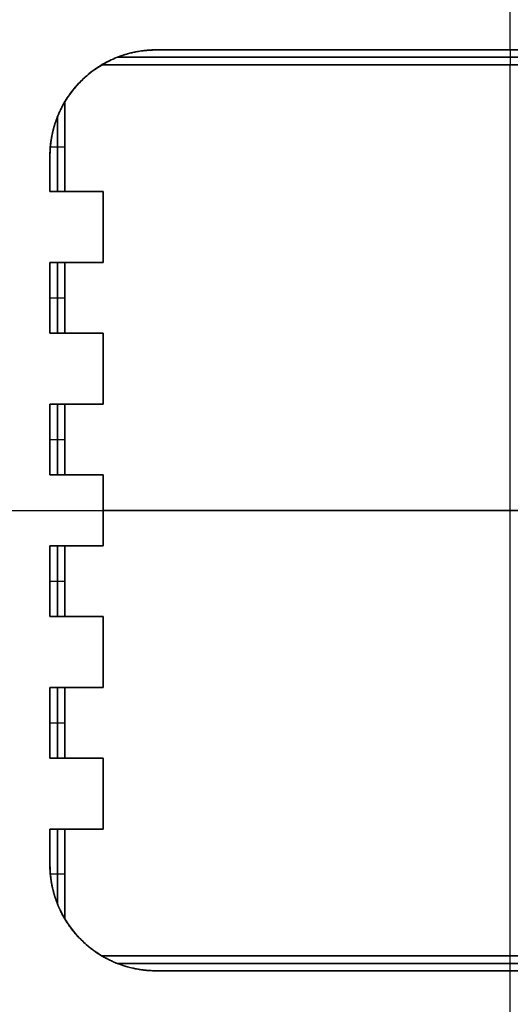
# Model space of a CAD drawing. Units: millimetres. Extents: x -63 to 63, y -63 to 63.
# Drawn here: x -14 to 0, y -14 to 14 of the extents above; entities that cross this region are included whole.
import ezdxf

# ---------------------------------------------------------------- set-up
doc = ezdxf.new("R2010")
doc.units = ezdxf.units.MM
doc.header["$MEASUREMENT"] = 0
doc.layers.add('Standard', color=7, linetype='Continuous')

msp = doc.modelspace()

# ---------------------------------------------------------------- linework, layer by layer
at = {"layer": 'Standard'}
for points in [[(0, 13.26, -5), (0, 14.13, -5), (0, 15, -5)], [(0, 13.26, 25), (0, 14.13, 25), (0, 15, 25)], [(-11.322, 13.047, -46.776), (0, 13.047, -46.776), (11.322, 13.047, -46.776)], [(11.322, 13.047, 66.776), (0, 13.047, 66.776), (-11.322, 13.047, 66.776)], [(-10.2, 13.26, 25), (-10.2, 13.26, 42.838), (-10.2, 13.26, 60.676)], [(-10.2, 13.26, -5), (-10.2, 13.26, -22.838), (-10.2, 13.26, -40.676)], [(0, 13.26, 60.676), (0, 13.045, 66.838), (0, 12.83, 73)], [(-11.765, 12.83, -53), (0, 12.83, -53), (11.765, 12.83, -53)], [(11.765, 12.83, 73), (0, 12.83, 73), (-11.765, 12.83, 73)], [(0, -12.83, -53), (0, 0, -53), (0, 12.83, -53)], [(0, -12.83, 73), (0, 0, 73), (0, 12.83, 73)], [(-12.83, 9.18, -53), (-12.83, 10.472, -53), (-12.83, 11.765, -53)], [(-12.83, 11.765, 73), (-12.83, 10.472, 73), (-12.83, 9.18, 73)], [(-13.045, 11.328, 66.838), (-13.045, 10.254, 66.838), (-13.045, 9.18, 66.838)], [(-13.045, 9.18, -46.838), (-13.045, 10.254, -46.838), (-13.045, 11.327, -46.838)], [(-13.248, 10.472, -41.024), (-13.039, 10.472, -47.012), (-12.83, 10.472, -53)], [(-13.248, 10.472, 61.024), (-13.039, 10.472, 67.012), (-12.83, 10.472, 73)], [(-13.26, 9.18, -40.676), (-13.26, 9.69, -40.676), (-13.26, 10.2, -40.676)], [(-13.26, 10.2, 25), (-13.26, 10.2, 42.838), (-13.26, 10.2, 60.676)], [(-13.26, 10.2, -5), (-13.26, 10.2, -22.838), (-13.26, 10.2, -40.676)], [(-13.26, 10.186, 60.676), (-13.26, 9.683, 60.676), (-13.26, 9.18, 60.676)], [(-12.83, 9.18, -53), (-13.045, 9.18, -46.838), (-13.26, 9.18, -40.676)], [(-13.26, 9.18, 60.676), (-13.045, 9.18, 66.838), (-12.83, 9.18, 73)], [(-13.26, 9.18, -5), (-12.495, 9.18, -5), (-11.73, 9.18, -5)], [(-11.73, 9.18, 25), (-12.495, 9.18, 25), (-13.26, 9.18, 25)], [(-13.26, 9.18, 25), (-13.26, 9.18, 42.838), (-13.26, 9.18, 60.676)], [(-13.26, 9.18, -5), (-13.26, 9.18, -22.838), (-13.26, 9.18, -40.676)], [(-13.26, 9.18, 49), (-12.495, 9.18, 49), (-11.73, 9.18, 49)], [(-11.73, 9.18, -29), (-12.495, 9.18, -29), (-13.26, 9.18, -29)], [(-11.73, 9.18, -53), (-12.28, 9.18, -53), (-12.83, 9.18, -53)], [(-12.83, 9.18, 73), (-12.28, 9.18, 73), (-11.73, 9.18, 73)], [(-12.495, 9.18, 25), (-12.495, 9.18, 49), (-12.495, 9.18, 73)], [(-12.495, 9.18, -5), (-12.495, 9.18, -29), (-12.495, 9.18, -53)], [(-11.73, 7.14, -53), (-11.73, 8.16, -53), (-11.73, 9.18, -53)], [(-11.73, 9.18, 73), (-11.73, 8.16, 73), (-11.73, 7.14, 73)], [(-11.73, 9.18, -5), (-11.73, 8.16, -5), (-11.73, 7.14, -5)], [(-11.73, 7.14, 25), (-11.73, 8.16, 25), (-11.73, 9.18, 25)], [(-11.73, 9.18, 25), (-11.73, 9.18, 49), (-11.73, 9.18, 73)], [(-11.73, 9.18, -5), (-11.73, 9.18, -29), (-11.73, 9.18, -53)], [(-11.73, 9.18, 49), (-11.73, 8.16, 49), (-11.73, 7.14, 49)], [(-11.73, 7.14, -29), (-11.73, 8.16, -29), (-11.73, 9.18, -29)], [(-11.73, 8.16, 25), (-11.73, 8.16, 49), (-11.73, 8.16, 73)], [(-11.73, 8.16, -5), (-11.73, 8.16, -29), (-11.73, 8.16, -53)], [(-13.26, 5.1, -40.676), (-13.26, 6.12, -40.676), (-13.26, 7.14, -40.676)], [(-13.26, 7.14, -40.676), (-13.045, 7.14, -46.838), (-12.83, 7.14, -53)], [(-13.26, 7.14, 60.676), (-13.26, 6.12, 60.676), (-13.26, 5.1, 60.676)], [(-12.83, 7.14, 73), (-13.045, 7.14, 66.838), (-13.26, 7.14, 60.676)], [(-11.73, 7.14, -5), (-12.495, 7.14, -5), (-13.26, 7.14, -5)], [(-13.26, 7.14, -5), (-13.26, 6.12, -5), (-13.26, 5.1, -5)], [(-13.26, 5.1, 25), (-13.26, 6.12, 25), (-13.26, 7.14, 25)], [(-13.26, 7.14, 25), (-12.495, 7.14, 25), (-11.73, 7.14, 25)], [(-13.26, 7.14, 25), (-13.26, 7.14, 42.838), (-13.26, 7.14, 60.676)], [(-13.26, 7.14, -5), (-13.26, 7.14, -22.838), (-13.26, 7.14, -40.676)], [(-11.73, 7.14, 49), (-12.495, 7.14, 49), (-13.26, 7.14, 49)], [(-13.26, 7.14, 42.838), (-13.26, 6.12, 42.838), (-13.26, 5.1, 42.838)], [(-13.26, 5.1, -22.838), (-13.26, 6.12, -22.838), (-13.26, 7.14, -22.838)], [(-13.26, 7.14, -29), (-12.495, 7.14, -29), (-11.73, 7.14, -29)], [(-13.045, 5.1, -46.838), (-13.045, 6.12, -46.838), (-13.045, 7.14, -46.838)], [(-13.045, 7.14, 66.838), (-13.045, 6.12, 66.838), (-13.045, 5.1, 66.838)], [(-12.83, 7.14, -53), (-12.28, 7.14, -53), (-11.73, 7.14, -53)], [(-12.83, 5.1, -53), (-12.83, 6.12, -53), (-12.83, 7.14, -53)], [(-11.73, 7.14, 73), (-12.28, 7.14, 73), (-12.83, 7.14, 73)], [(-12.83, 7.14, 73), (-12.83, 6.12, 73), (-12.83, 5.1, 73)], [(-12.495, 7.14, 25), (-12.495, 7.14, 49), (-12.495, 7.14, 73)], [(-12.495, 7.14, -5), (-12.495, 7.14, -29), (-12.495, 7.14, -53)], [(-11.73, 7.14, 25), (-11.73, 7.14, 49), (-11.73, 7.14, 73)], [(-11.73, 7.14, -5), (-11.73, 7.14, -29), (-11.73, 7.14, -53)], [(-13.26, 6.12, -40.676), (-13.045, 6.12, -46.838), (-12.83, 6.12, -53)], [(-13.26, 6.12, 60.676), (-13.045, 6.12, 66.838), (-12.83, 6.12, 73)], [(-13.26, 6.12, 25), (-13.26, 6.12, 42.838), (-13.26, 6.12, 60.676)], [(-13.26, 6.12, -5), (-13.26, 6.12, -22.838), (-13.26, 6.12, -40.676)], [(-12.83, 5.1, -53), (-13.045, 5.1, -46.838), (-13.26, 5.1, -40.676)], [(-13.26, 5.1, 60.676), (-13.045, 5.1, 66.838), (-12.83, 5.1, 73)], [(-13.26, 5.1, -5), (-12.495, 5.1, -5), (-11.73, 5.1, -5)], [(-11.73, 5.1, 25), (-12.495, 5.1, 25), (-13.26, 5.1, 25)], [(-13.26, 5.1, 25), (-13.26, 5.1, 42.838), (-13.26, 5.1, 60.676)], [(-13.26, 5.1, -5), (-13.26, 5.1, -22.838), (-13.26, 5.1, -40.676)], [(-13.26, 5.1, 49), (-12.495, 5.1, 49), (-11.73, 5.1, 49)], [(-11.73, 5.1, -29), (-12.495, 5.1, -29), (-13.26, 5.1, -29)], [(-11.73, 5.1, -53), (-12.28, 5.1, -53), (-12.83, 5.1, -53)], [(-12.83, 5.1, 73), (-12.28, 5.1, 73), (-11.73, 5.1, 73)], [(-12.495, 5.1, 25), (-12.495, 5.1, 49), (-12.495, 5.1, 73)], [(-12.495, 5.1, -5), (-12.495, 5.1, -29), (-12.495, 5.1, -53)], [(-11.73, 3.06, -53), (-11.73, 4.08, -53), (-11.73, 5.1, -53)], [(-11.73, 5.1, 73), (-11.73, 4.08, 73), (-11.73, 3.06, 73)], [(-11.73, 5.1, -5), (-11.73, 4.08, -5), (-11.73, 3.06, -5)], [(-11.73, 3.06, 25), (-11.73, 4.08, 25), (-11.73, 5.1, 25)], [(-11.73, 5.1, 25), (-11.73, 5.1, 49), (-11.73, 5.1, 73)], [(-11.73, 5.1, -5), (-11.73, 5.1, -29), (-11.73, 5.1, -53)], [(-11.73, 5.1, 49), (-11.73, 4.08, 49), (-11.73, 3.06, 49)], [(-11.73, 3.06, -29), (-11.73, 4.08, -29), (-11.73, 5.1, -29)], [(-11.73, 4.08, 25), (-11.73, 4.08, 49), (-11.73, 4.08, 73)], [(-11.73, 4.08, -5), (-11.73, 4.08, -29), (-11.73, 4.08, -53)], [(-13.26, 1.02, -40.676), (-13.26, 2.04, -40.676), (-13.26, 3.06, -40.676)], [(-13.26, 3.06, -40.676), (-13.045, 3.06, -46.838), (-12.83, 3.06, -53)], [(-13.26, 3.06, 60.676), (-13.26, 2.04, 60.676), (-13.26, 1.02, 60.676)], [(-12.83, 3.06, 73), (-13.045, 3.06, 66.838), (-13.26, 3.06, 60.676)], [(-11.73, 3.06, -5), (-12.495, 3.06, -5), (-13.26, 3.06, -5)], [(-13.26, 3.06, -5), (-13.26, 2.04, -5), (-13.26, 1.02, -5)], [(-13.26, 1.02, 25), (-13.26, 2.04, 25), (-13.26, 3.06, 25)], [(-13.26, 3.06, 25), (-12.495, 3.06, 25), (-11.73, 3.06, 25)], [(-13.26, 3.06, 25), (-13.26, 3.06, 42.838), (-13.26, 3.06, 60.676)], [(-13.26, 3.06, -5), (-13.26, 3.06, -22.838), (-13.26, 3.06, -40.676)], [(-11.73, 3.06, 49), (-12.495, 3.06, 49), (-13.26, 3.06, 49)], [(-13.26, 3.06, 42.838), (-13.26, 2.04, 42.838), (-13.26, 1.02, 42.838)], [(-13.26, 1.02, -22.838), (-13.26, 2.04, -22.838), (-13.26, 3.06, -22.838)], [(-13.26, 3.06, -29), (-12.495, 3.06, -29), (-11.73, 3.06, -29)], [(-13.045, 1.02, -46.838), (-13.045, 2.04, -46.838), (-13.045, 3.06, -46.838)], [(-13.045, 3.06, 66.838), (-13.045, 2.04, 66.838), (-13.045, 1.02, 66.838)], [(-12.83, 3.06, -53), (-12.28, 3.06, -53), (-11.73, 3.06, -53)], [(-12.83, 1.02, -53), (-12.83, 2.04, -53), (-12.83, 3.06, -53)], [(-11.73, 3.06, 73), (-12.28, 3.06, 73), (-12.83, 3.06, 73)], [(-12.83, 3.06, 73), (-12.83, 2.04, 73), (-12.83, 1.02, 73)], [(-12.495, 3.06, 25), (-12.495, 3.06, 49), (-12.495, 3.06, 73)], [(-12.495, 3.06, -5), (-12.495, 3.06, -29), (-12.495, 3.06, -53)], [(-11.73, 3.06, 25), (-11.73, 3.06, 49), (-11.73, 3.06, 73)], [(-11.73, 3.06, -5), (-11.73, 3.06, -29), (-11.73, 3.06, -53)], [(-13.26, 2.04, -40.676), (-13.045, 2.04, -46.838), (-12.83, 2.04, -53)], [(-13.26, 2.04, 60.676), (-13.045, 2.04, 66.838), (-12.83, 2.04, 73)], [(-13.26, 2.04, 25), (-13.26, 2.04, 42.838), (-13.26, 2.04, 60.676)], [(-13.26, 2.04, -5), (-13.26, 2.04, -22.838), (-13.26, 2.04, -40.676)], [(-12.83, 1.02, -53), (-13.045, 1.02, -46.838), (-13.26, 1.02, -40.676)], [(-13.26, 1.02, 60.676), (-13.045, 1.02, 66.838), (-12.83, 1.02, 73)], [(-13.26, 1.02, -5), (-12.495, 1.02, -5), (-11.73, 1.02, -5)], [(-11.73, 1.02, 25), (-12.495, 1.02, 25), (-13.26, 1.02, 25)], [(-13.26, 1.02, 25), (-13.26, 1.02, 42.838), (-13.26, 1.02, 60.676)], [(-13.26, 1.02, -5), (-13.26, 1.02, -22.838), (-13.26, 1.02, -40.676)], [(-13.26, 1.02, 49), (-12.495, 1.02, 49), (-11.73, 1.02, 49)], [(-11.73, 1.02, -29), (-12.495, 1.02, -29), (-13.26, 1.02, -29)], [(-11.73, 1.02, -53), (-12.28, 1.02, -53), (-12.83, 1.02, -53)], [(-12.83, 1.02, 73), (-12.28, 1.02, 73), (-11.73, 1.02, 73)], [(-12.495, 1.02, 25), (-12.495, 1.02, 49), (-12.495, 1.02, 73)], [(-12.495, 1.02, -5), (-12.495, 1.02, -29), (-12.495, 1.02, -53)], [(-11.73, -1.02, -53), (-11.73, 0, -53), (-11.73, 1.02, -53)], [(-11.73, 1.02, 73), (-11.73, 0, 73), (-11.73, -1.02, 73)], [(-11.73, 1.02, -5), (-11.73, 0, -5), (-11.73, -1.02, -5)], [(-11.73, -1.02, 25), (-11.73, 0, 25), (-11.73, 1.02, 25)], [(-11.73, 1.02, 25), (-11.73, 1.02, 49), (-11.73, 1.02, 73)], [(-11.73, 1.02, -5), (-11.73, 1.02, -29), (-11.73, 1.02, -53)], [(-15, 0, -5), (-13.365, 0, -5), (-11.73, 0, -5)], [(-15, 0, 25), (-13.365, 0, 25), (-11.73, 0, 25)], [(-11.73, 0, 25), (-11.73, 0, 49), (-11.73, 0, 73)], [(-11.73, 0, -5), (-11.73, 0, -29), (-11.73, 0, -53)], [(-11.73, 0, -53), (0, 0, -53), (11.73, 0, -53)], [(11.73, 0, 73), (0, 0, 73), (-11.73, 0, 73)], [(-13.26, -3.06, -40.676), (-13.26, -2.04, -40.676), (-13.26, -1.02, -40.676)], [(-13.26, -1.02, -40.676), (-13.045, -1.02, -46.838), (-12.83, -1.02, -53)], [(-13.26, -1.02, 60.676), (-13.26, -2.04, 60.676), (-13.26, -3.06, 60.676)], [(-12.83, -1.02, 73), (-13.045, -1.02, 66.838), (-13.26, -1.02, 60.676)], [(-11.73, -1.02, -5), (-12.495, -1.02, -5), (-13.26, -1.02, -5)], [(-13.26, -1.02, -5), (-13.26, -2.04, -5), (-13.26, -3.06, -5)], [(-13.26, -3.06, 25), (-13.26, -2.04, 25), (-13.26, -1.02, 25)], [(-13.26, -1.02, 25), (-12.495, -1.02, 25), (-11.73, -1.02, 25)], [(-13.26, -1.02, 25), (-13.26, -1.02, 42.838), (-13.26, -1.02, 60.676)], [(-13.26, -1.02, -5), (-13.26, -1.02, -22.838), (-13.26, -1.02, -40.676)], [(-11.73, -1.02, 49), (-12.495, -1.02, 49), (-13.26, -1.02, 49)], [(-13.26, -1.02, 42.838), (-13.26, -2.04, 42.838), (-13.26, -3.06, 42.838)], [(-13.26, -3.06, -22.838), (-13.26, -2.04, -22.838), (-13.26, -1.02, -22.838)], [(-13.26, -1.02, -29), (-12.495, -1.02, -29), (-11.73, -1.02, -29)], [(-13.045, -3.06, -46.838), (-13.045, -2.04, -46.838), (-13.045, -1.02, -46.838)], [(-13.045, -1.02, 66.838), (-13.045, -2.04, 66.838), (-13.045, -3.06, 66.838)], [(-12.83, -1.02, -53), (-12.28, -1.02, -53), (-11.73, -1.02, -53)], [(-12.83, -3.06, -53), (-12.83, -2.04, -53), (-12.83, -1.02, -53)], [(-11.73, -1.02, 73), (-12.28, -1.02, 73), (-12.83, -1.02, 73)], [(-12.83, -1.02, 73), (-12.83, -2.04, 73), (-12.83, -3.06, 73)], [(-12.495, -1.02, 25), (-12.495, -1.02, 49), (-12.495, -1.02, 73)], [(-12.495, -1.02, -5), (-12.495, -1.02, -29), (-12.495, -1.02, -53)], [(-11.73, -1.02, 25), (-11.73, -1.02, 49), (-11.73, -1.02, 73)], [(-11.73, -1.02, -5), (-11.73, -1.02, -29), (-11.73, -1.02, -53)], [(-13.26, -2.04, -40.676), (-13.045, -2.04, -46.838), (-12.83, -2.04, -53)], [(-13.26, -2.04, 60.676), (-13.045, -2.04, 66.838), (-12.83, -2.04, 73)], [(-13.26, -2.04, 25), (-13.26, -2.04, 42.838), (-13.26, -2.04, 60.676)], [(-13.26, -2.04, -5), (-13.26, -2.04, -22.838), (-13.26, -2.04, -40.676)], [(-12.83, -3.06, -53), (-13.045, -3.06, -46.838), (-13.26, -3.06, -40.676)], [(-13.26, -3.06, 60.676), (-13.045, -3.06, 66.838), (-12.83, -3.06, 73)], [(-13.26, -3.06, -5), (-12.495, -3.06, -5), (-11.73, -3.06, -5)], [(-11.73, -3.06, 25), (-12.495, -3.06, 25), (-13.26, -3.06, 25)], [(-13.26, -3.06, 25), (-13.26, -3.06, 42.838), (-13.26, -3.06, 60.676)], [(-13.26, -3.06, -5), (-13.26, -3.06, -22.838), (-13.26, -3.06, -40.676)], [(-13.26, -3.06, 49), (-12.495, -3.06, 49), (-11.73, -3.06, 49)], [(-11.73, -3.06, -29), (-12.495, -3.06, -29), (-13.26, -3.06, -29)], [(-11.73, -3.06, -53), (-12.28, -3.06, -53), (-12.83, -3.06, -53)], [(-12.83, -3.06, 73), (-12.28, -3.06, 73), (-11.73, -3.06, 73)], [(-12.495, -3.06, 25), (-12.495, -3.06, 49), (-12.495, -3.06, 73)], [(-12.495, -3.06, -5), (-12.495, -3.06, -29), (-12.495, -3.06, -53)], [(-11.73, -5.1, -53), (-11.73, -4.08, -53), (-11.73, -3.06, -53)], [(-11.73, -3.06, 73), (-11.73, -4.08, 73), (-11.73, -5.1, 73)], [(-11.73, -3.06, -5), (-11.73, -4.08, -5), (-11.73, -5.1, -5)], [(-11.73, -5.1, 25), (-11.73, -4.08, 25), (-11.73, -3.06, 25)], [(-11.73, -3.06, 25), (-11.73, -3.06, 49), (-11.73, -3.06, 73)], [(-11.73, -3.06, -5), (-11.73, -3.06, -29), (-11.73, -3.06, -53)], [(-11.73, -3.06, 49), (-11.73, -4.08, 49), (-11.73, -5.1, 49)], [(-11.73, -5.1, -29), (-11.73, -4.08, -29), (-11.73, -3.06, -29)], [(-11.73, -4.08, 25), (-11.73, -4.08, 49), (-11.73, -4.08, 73)], [(-11.73, -4.08, -5), (-11.73, -4.08, -29), (-11.73, -4.08, -53)], [(-13.26, -7.14, -40.676), (-13.26, -6.12, -40.676), (-13.26, -5.1, -40.676)], [(-13.26, -5.1, -40.676), (-13.045, -5.1, -46.838), (-12.83, -5.1, -53)], [(-13.26, -5.1, 60.676), (-13.26, -6.12, 60.676), (-13.26, -7.14, 60.676)], [(-12.83, -5.1, 73), (-13.045, -5.1, 66.838), (-13.26, -5.1, 60.676)], [(-11.73, -5.1, -5), (-12.495, -5.1, -5), (-13.26, -5.1, -5)], [(-13.26, -5.1, -5), (-13.26, -6.12, -5), (-13.26, -7.14, -5)], [(-13.26, -7.14, 25), (-13.26, -6.12, 25), (-13.26, -5.1, 25)], [(-13.26, -5.1, 25), (-12.495, -5.1, 25), (-11.73, -5.1, 25)], [(-13.26, -5.1, 25), (-13.26, -5.1, 42.838), (-13.26, -5.1, 60.676)], [(-13.26, -5.1, -5), (-13.26, -5.1, -22.838), (-13.26, -5.1, -40.676)], [(-11.73, -5.1, 49), (-12.495, -5.1, 49), (-13.26, -5.1, 49)], [(-13.26, -5.1, 42.838), (-13.26, -6.12, 42.838), (-13.26, -7.14, 42.838)], [(-13.26, -7.14, -22.838), (-13.26, -6.12, -22.838), (-13.26, -5.1, -22.838)], [(-13.26, -5.1, -29), (-12.495, -5.1, -29), (-11.73, -5.1, -29)], [(-13.045, -7.14, -46.838), (-13.045, -6.12, -46.838), (-13.045, -5.1, -46.838)], [(-13.045, -5.1, 66.838), (-13.045, -6.12, 66.838), (-13.045, -7.14, 66.838)], [(-12.83, -5.1, -53), (-12.28, -5.1, -53), (-11.73, -5.1, -53)], [(-12.83, -7.14, -53), (-12.83, -6.12, -53), (-12.83, -5.1, -53)], [(-11.73, -5.1, 73), (-12.28, -5.1, 73), (-12.83, -5.1, 73)], [(-12.83, -5.1, 73), (-12.83, -6.12, 73), (-12.83, -7.14, 73)], [(-12.495, -5.1, 25), (-12.495, -5.1, 49), (-12.495, -5.1, 73)], [(-12.495, -5.1, -5), (-12.495, -5.1, -29), (-12.495, -5.1, -53)], [(-11.73, -5.1, 25), (-11.73, -5.1, 49), (-11.73, -5.1, 73)], [(-11.73, -5.1, -5), (-11.73, -5.1, -29), (-11.73, -5.1, -53)], [(-13.26, -6.12, -40.676), (-13.045, -6.12, -46.838), (-12.83, -6.12, -53)], [(-13.26, -6.12, 60.676), (-13.045, -6.12, 66.838), (-12.83, -6.12, 73)], [(-13.26, -6.12, 25), (-13.26, -6.12, 42.838), (-13.26, -6.12, 60.676)], [(-13.26, -6.12, -5), (-13.26, -6.12, -22.838), (-13.26, -6.12, -40.676)], [(-12.83, -7.14, -53), (-13.045, -7.14, -46.838), (-13.26, -7.14, -40.676)], [(-13.26, -7.14, 60.676), (-13.045, -7.14, 66.838), (-12.83, -7.14, 73)], [(-13.26, -7.14, -5), (-12.495, -7.14, -5), (-11.73, -7.14, -5)], [(-11.73, -7.14, 25), (-12.495, -7.14, 25), (-13.26, -7.14, 25)], [(-13.26, -7.14, 25), (-13.26, -7.14, 42.838), (-13.26, -7.14, 60.676)], [(-13.26, -7.14, -5), (-13.26, -7.14, -22.838), (-13.26, -7.14, -40.676)], [(-13.26, -7.14, 49), (-12.495, -7.14, 49), (-11.73, -7.14, 49)], [(-11.73, -7.14, -29), (-12.495, -7.14, -29), (-13.26, -7.14, -29)], [(-11.73, -7.14, -53), (-12.28, -7.14, -53), (-12.83, -7.14, -53)], [(-12.83, -7.14, 73), (-12.28, -7.14, 73), (-11.73, -7.14, 73)], [(-12.495, -7.14, 25), (-12.495, -7.14, 49), (-12.495, -7.14, 73)], [(-12.495, -7.14, -5), (-12.495, -7.14, -29), (-12.495, -7.14, -53)], [(-11.73, -9.18, -53), (-11.73, -8.16, -53), (-11.73, -7.14, -53)], [(-11.73, -7.14, 73), (-11.73, -8.16, 73), (-11.73, -9.18, 73)], [(-11.73, -7.14, -5), (-11.73, -8.16, -5), (-11.73, -9.18, -5)], [(-11.73, -9.18, 25), (-11.73, -8.16, 25), (-11.73, -7.14, 25)], [(-11.73, -7.14, 25), (-11.73, -7.14, 49), (-11.73, -7.14, 73)], [(-11.73, -7.14, -5), (-11.73, -7.14, -29), (-11.73, -7.14, -53)], [(-11.73, -7.14, 49), (-11.73, -8.16, 49), (-11.73, -9.18, 49)], [(-11.73, -9.18, -29), (-11.73, -8.16, -29), (-11.73, -7.14, -29)], [(-11.73, -8.16, 25), (-11.73, -8.16, 49), (-11.73, -8.16, 73)], [(-11.73, -8.16, -5), (-11.73, -8.16, -29), (-11.73, -8.16, -53)], [(-13.26, -9.18, -40.676), (-13.045, -9.18, -46.838), (-12.83, -9.18, -53)], [(-13.26, -10.186, -40.676), (-13.26, -9.683, -40.676), (-13.26, -9.18, -40.676)], [(-13.26, -9.18, 60.676), (-13.26, -9.69, 60.676), (-13.26, -10.2, 60.676)], [(-12.83, -9.18, 73), (-13.045, -9.18, 66.838), (-13.26, -9.18, 60.676)], [(-11.73, -9.18, -5), (-12.495, -9.18, -5), (-13.26, -9.18, -5)], [(-13.26, -9.18, 25), (-12.495, -9.18, 25), (-11.73, -9.18, 25)], [(-13.26, -9.18, 25), (-13.26, -9.18, 42.838), (-13.26, -9.18, 60.676)], [(-13.26, -9.18, -5), (-13.26, -9.18, -22.838), (-13.26, -9.18, -40.676)], [(-11.73, -9.18, 49), (-12.495, -9.18, 49), (-13.26, -9.18, 49)], [(-13.26, -9.18, -29), (-12.495, -9.18, -29), (-11.73, -9.18, -29)], [(-13.045, -11.328, -46.838), (-13.045, -10.254, -46.838), (-13.045, -9.18, -46.838)], [(-13.045, -9.18, 66.838), (-13.045, -10.254, 66.838), (-13.045, -11.327, 66.838)], [(-12.83, -9.18, -53), (-12.28, -9.18, -53), (-11.73, -9.18, -53)], [(-12.83, -11.765, -53), (-12.83, -10.472, -53), (-12.83, -9.18, -53)], [(-11.73, -9.18, 73), (-12.28, -9.18, 73), (-12.83, -9.18, 73)], [(-12.83, -9.18, 73), (-12.83, -10.472, 73), (-12.83, -11.765, 73)], [(-12.495, -9.18, 25), (-12.495, -9.18, 49), (-12.495, -9.18, 73)], [(-12.495, -9.18, -5), (-12.495, -9.18, -29), (-12.495, -9.18, -53)], [(-11.73, -9.18, 25), (-11.73, -9.18, 49), (-11.73, -9.18, 73)], [(-11.73, -9.18, -5), (-11.73, -9.18, -29), (-11.73, -9.18, -53)], [(-13.26, -10.2, 25), (-13.26, -10.2, 42.838), (-13.26, -10.2, 60.676)], [(-13.26, -10.2, -5), (-13.26, -10.2, -22.838), (-13.26, -10.2, -40.676)], [(-13.248, -10.472, -41.024), (-13.039, -10.472, -47.012), (-12.83, -10.472, -53)], [(-13.248, -10.472, 61.024), (-13.039, -10.472, 67.012), (-12.83, -10.472, 73)], [(11.765, -12.83, -53), (0, -12.83, -53), (-11.765, -12.83, -53)], [(-11.765, -12.83, 73), (0, -12.83, 73), (11.765, -12.83, 73)], [(0, -13.26, -40.676), (0, -13.045, -46.838), (0, -12.83, -53)], [(11.322, -13.047, -46.776), (0, -13.047, -46.776), (-11.322, -13.047, -46.776)], [(-11.322, -13.047, 66.776), (0, -13.047, 66.776), (11.322, -13.047, 66.776)], [(-10.2, -13.26, -40.676), (-10.2, -13.26, -22.838), (-10.2, -13.26, -5)], [(-10.2, -13.26, 25), (-10.2, -13.26, 42.838), (-10.2, -13.26, 60.676)], [(0, -15, -5), (0, -14.13, -5), (0, -13.26, -5)], [(0, -15, 25), (0, -14.13, 25), (0, -13.26, 25)]]:
    msp.add_open_spline(points, degree=2, dxfattribs=at)
for points, weights, degree, knots in [([(13.26, 9.18, 49), (13.26, 9.69, 49), (13.26, 10.2, 49), (13.26, 13.26, 49), (10.2, 13.26, 49), (0, 13.26, 49), (-10.2, 13.26, 49), (-13.26, 13.26, 49), (-13.26, 10.2, 49), (-13.26, 9.69, 49), (-13.26, 9.18, 49)], [1, 1, 1, 0.707106781187, 1, 1, 1, 0.707106781187, 1, 1, 1], 2, [150.5, 150.5, 150.5, 151.5, 151.5, 156.212389, 156.212389, 176.212389, 176.212389, 180.924778, 180.924778, 181.924778, 181.924778, 181.924778]), ([(-13.26, 9.18, -29), (-13.26, 9.69, -29), (-13.26, 10.2, -29), (-13.26, 13.26, -29), (-10.2, 13.26, -29), (0, 13.26, -29), (10.2, 13.26, -29), (13.26, 13.26, -29), (13.26, 10.2, -29), (13.26, 9.69, -29), (13.26, 9.18, -29)], [1, 1, 1, 0.707106781187, 1, 1, 1, 0.707106781187, 1, 1, 1], 2, [150.5, 150.5, 150.5, 151.5, 151.5, 156.212389, 156.212389, 176.212389, 176.212389, 180.924778, 180.924778, 181.924778, 181.924778, 181.924778]), ([(13.26, 9.18, -5), (13.26, 9.52, -5), (13.26, 9.86, -5), (13.26, 10.2, -5), (13.26, 11.993, -5), (11.993, 13.26, -5), (10.2, 13.26, -5), (3.4, 13.26, -5), (-3.4, 13.26, -5), (-10.2, 13.26, -5), (-11.993, 13.26, -5), (-13.26, 11.993, -5), (-13.26, 10.2, -5), (-13.26, 9.86, -5), (-13.26, 9.52, -5), (-13.26, 9.18, -5)], [1, 1, 1, 1, 0.804737854124, 0.804737854124, 1, 1, 1, 1, 0.804737854124, 0.804737854124, 1, 1, 1, 1], 3, [0, 0, 0, 0, 1.02, 1.02, 1.02, 5.825363, 5.825363, 5.825363, 26.225363, 26.225363, 26.225363, 31.030725, 31.030725, 31.030725, 32.050725, 32.050725, 32.050725, 32.050725]), ([(-13.26, 9.18, 25), (-13.26, 9.52, 25), (-13.26, 9.86, 25), (-13.26, 10.2, 25), (-13.26, 11.993, 25), (-11.993, 13.26, 25), (-10.2, 13.26, 25), (-3.4, 13.26, 25), (3.4, 13.26, 25), (10.2, 13.26, 25), (11.993, 13.26, 25), (13.26, 11.993, 25), (13.26, 10.2, 25), (13.26, 9.86, 25), (13.26, 9.52, 25), (13.26, 9.18, 25)], [1, 1, 1, 1, 0.804737854124, 0.804737854124, 1, 1, 1, 1, 0.804737854124, 0.804737854124, 1, 1, 1, 1], 3, [0, 0, 0, 0, 1.02, 1.02, 1.02, 5.825363, 5.825363, 5.825363, 26.225363, 26.225363, 26.225363, 31.030725, 31.030725, 31.030725, 32.050725, 32.050725, 32.050725, 32.050725]), ([(-13.26, -9.18, 49), (-13.26, -9.69, 49), (-13.26, -10.2, 49), (-13.26, -13.26, 49), (-10.2, -13.26, 49), (0, -13.26, 49), (10.2, -13.26, 49)], [1, 1, 1, 0.707106781187, 1, 1, 1], 2, [214.924778, 214.924778, 214.924778, 215.924778, 215.924778, 220.637167, 220.637167, 240.637167, 240.637167, 240.637167]), ([(-10.2, -13.26, -29), (-13.26, -13.26, -29), (-13.26, -10.2, -29), (-13.26, -9.69, -29), (-13.26, -9.18, -29)], [1, 0.707106781187, 1, 1, 1], 2, [111.787611, 111.787611, 111.787611, 116.5, 116.5, 117.5, 117.5, 117.5]), ([(-13.26, -9.18, -5), (-13.26, -9.52, -5), (-13.26, -9.86, -5), (-13.26, -10.2, -5), (-13.26, -11.993, -5), (-11.993, -13.26, -5), (-10.2, -13.26, -5)], [1, 1, 1, 1, 0.804737854124, 0.804737854124, 1], 3, [0, 0, 0, 0, 1.02, 1.02, 1.02, 5.825363, 5.825363, 5.825363, 5.825363]), ([(10.2, -13.26, 25), (3.4, -13.26, 25), (-3.4, -13.26, 25), (-10.2, -13.26, 25), (-11.993, -13.26, 25), (-13.26, -11.993, 25), (-13.26, -10.2, 25), (-13.26, -9.86, 25), (-13.26, -9.52, 25), (-13.26, -9.18, 25)], [1, 1, 1, 1, 0.804737854124, 0.804737854124, 1, 1, 1, 1], 3, [0, 0, 0, 0, 20.4, 20.4, 20.4, 25.205363, 25.205363, 25.205363, 26.225363, 26.225363, 26.225363, 26.225363]), ([(-10.2, -13.26, -5), (-3.4, -13.26, -5), (3.4, -13.26, -5), (10.2, -13.26, -5), (11.993, -13.26, -5), (13.26, -11.993, -5), (13.26, -10.2, -5), (13.26, -9.86, -5), (13.26, -9.52, -5), (13.26, -9.18, -5)], [1, 1, 1, 1, 0.804737854124, 0.804737854124, 1, 1, 1, 1], 3, [0, 0, 0, 0, 20.4, 20.4, 20.4, 25.205363, 25.205363, 25.205363, 26.225363, 26.225363, 26.225363, 26.225363]), ([(13.26, -9.18, -29), (13.26, -9.69, -29), (13.26, -10.2, -29), (13.26, -13.26, -29), (10.2, -13.26, -29), (0, -13.26, -29), (-10.2, -13.26, -29)], [1, 1, 1, 0.707106781187, 1, 1, 1], 2, [214.924778, 214.924778, 214.924778, 215.924778, 215.924778, 220.637167, 220.637167, 240.637167, 240.637167, 240.637167])]:
    msp.add_rational_spline(points, weights, degree=degree, knots=knots, dxfattribs=at)
for points, degree, knots in [([(-11.765, 12.83, -53), (-11.654, 12.896, -51.109), (-11.529, 12.962, -49.22), (-11.292, 13.06, -46.4), (-11.204, 13.093, -45.468), (-11.046, 13.141, -44.072), (-10.988, 13.158, -43.609), (-10.888, 13.182, -42.912), (-10.85, 13.191, -42.663), (-10.764, 13.208, -42.169), (-10.72, 13.216, -41.934), (-10.642, 13.228, -41.589), (-10.613, 13.232, -41.473), (-10.55, 13.24, -41.246), (-10.518, 13.244, -41.142), (-10.457, 13.249, -40.984), (-10.43, 13.251, -40.919), (-10.366, 13.256, -40.8), (-10.332, 13.257, -40.748), (-10.276, 13.259, -40.702), (-10.264, 13.259, -40.694), (-10.244, 13.26, -40.684), (-10.237, 13.26, -40.682), (-10.223, 13.26, -40.678), (-10.219, 13.26, -40.676), (-10.165, 13.26, -40.675), (-10.125, 13.26, -40.676), (-10.096, 13.26, -40.676), (-10.082, 13.26, -40.676), (-10.009, 13.26, -40.676), (-9.95, 13.26, -40.676), (-9.424, 13.26, -40.676), (-8.957, 13.26, -40.676), (-7.554, 13.26, -40.676), (-6.619, 13.26, -40.676), (-3.79, 13.26, -40.676), (-1.895, 13.26, -40.676), (1.895, 13.26, -40.676), (3.79, 13.26, -40.676), (6.62, 13.26, -40.676), (7.555, 13.26, -40.676), (8.958, 13.26, -40.676), (9.426, 13.26, -40.676), (9.952, 13.26, -40.676), (10.01, 13.26, -40.676), (10.083, 13.26, -40.676), (10.098, 13.26, -40.676), (10.127, 13.26, -40.676), (10.172, 13.26, -40.675), (10.221, 13.26, -40.677), (10.224, 13.26, -40.678), (10.238, 13.26, -40.682), (10.245, 13.26, -40.685), (10.265, 13.259, -40.695), (10.277, 13.259, -40.703), (10.334, 13.257, -40.75), (10.367, 13.256, -40.802), (10.431, 13.251, -40.921), (10.458, 13.249, -40.986), (10.518, 13.244, -41.144), (10.551, 13.24, -41.248), (10.614, 13.232, -41.475), (10.642, 13.228, -41.591), (10.72, 13.216, -41.936), (10.765, 13.208, -42.171), (10.85, 13.191, -42.665), (10.889, 13.182, -42.914), (10.988, 13.157, -43.611), (11.046, 13.141, -44.074), (11.204, 13.093, -45.47), (11.292, 13.06, -46.402), (11.529, 12.962, -49.222), (11.654, 12.896, -51.11), (11.765, 12.83, -53)], 3, [-45.474269, -45.474269, -45.474269, -45.474269, -39.464406, -39.464406, -36.493251, -36.493251, -35.007673, -35.007673, -34.264884, -34.264884, -33.522095, -33.522095, -33.187285, -33.187285, -32.852474, -32.852474, -32.685069, -32.685069, -32.517664, -32.517664, -32.475812, -32.475812, -32.454887, -32.454887, -32.433961, -32.433961, -32.39211, -32.39211, -32.350259, -32.350259, -32.182853, -32.182853, -30.843611, -30.843611, -28.165127, -28.165127, -22.737118, -22.737118, -17.309109, -17.309109, -14.629545, -14.629545, -13.289762, -13.289762, -13.12229, -13.12229, -13.080421, -13.080421, -13.038553, -13.038553, -13.017619, -13.017619, -12.996685, -12.996685, -12.954817, -12.954817, -12.787344, -12.787344, -12.619871, -12.619871, -12.284926, -12.284926, -11.94998, -11.94998, -11.207151, -11.207151, -10.464321, -10.464321, -8.978662, -8.978662, -6.007345, -6.007345, 0, 0, 0, 0]), ([(11.765, 12.83, 73), (11.654, 12.896, 71.109), (11.529, 12.962, 69.22), (11.292, 13.06, 66.4), (11.204, 13.093, 65.468), (11.046, 13.141, 64.072), (10.988, 13.158, 63.609), (10.888, 13.182, 62.912), (10.85, 13.191, 62.663), (10.764, 13.208, 62.169), (10.72, 13.216, 61.934), (10.642, 13.228, 61.589), (10.613, 13.232, 61.473), (10.55, 13.24, 61.246), (10.518, 13.244, 61.142), (10.457, 13.249, 60.984), (10.43, 13.251, 60.919), (10.366, 13.256, 60.8), (10.332, 13.257, 60.748), (10.276, 13.259, 60.702), (10.264, 13.259, 60.694), (10.244, 13.26, 60.684), (10.237, 13.26, 60.682), (10.223, 13.26, 60.678), (10.219, 13.26, 60.676), (10.165, 13.26, 60.675), (10.125, 13.26, 60.676), (10.096, 13.26, 60.676), (10.082, 13.26, 60.676), (10.009, 13.26, 60.676), (9.95, 13.26, 60.676), (9.424, 13.26, 60.676), (8.957, 13.26, 60.676), (7.554, 13.26, 60.676), (6.619, 13.26, 60.676), (3.79, 13.26, 60.676), (1.895, 13.26, 60.676), (-1.895, 13.26, 60.676), (-3.79, 13.26, 60.676), (-6.62, 13.26, 60.676), (-7.555, 13.26, 60.676), (-8.958, 13.26, 60.676), (-9.426, 13.26, 60.676), (-9.952, 13.26, 60.676), (-10.01, 13.26, 60.676), (-10.083, 13.26, 60.676), (-10.098, 13.26, 60.676), (-10.127, 13.26, 60.676), (-10.172, 13.26, 60.675), (-10.221, 13.26, 60.677), (-10.224, 13.26, 60.678), (-10.238, 13.26, 60.682), (-10.245, 13.26, 60.685), (-10.265, 13.259, 60.695), (-10.277, 13.259, 60.703), (-10.334, 13.257, 60.75), (-10.367, 13.256, 60.802), (-10.431, 13.251, 60.921), (-10.458, 13.249, 60.986), (-10.518, 13.244, 61.144), (-10.551, 13.24, 61.248), (-10.614, 13.232, 61.475), (-10.642, 13.228, 61.591), (-10.72, 13.216, 61.936), (-10.765, 13.208, 62.171), (-10.85, 13.191, 62.665), (-10.889, 13.182, 62.914), (-10.988, 13.157, 63.611), (-11.046, 13.141, 64.074), (-11.204, 13.093, 65.47), (-11.292, 13.06, 66.402), (-11.529, 12.962, 69.222), (-11.654, 12.896, 71.11), (-11.765, 12.83, 73)], 3, [-45.474269, -45.474269, -45.474269, -45.474269, -39.464406, -39.464406, -36.493251, -36.493251, -35.007673, -35.007673, -34.264884, -34.264884, -33.522095, -33.522095, -33.187285, -33.187285, -32.852474, -32.852474, -32.685069, -32.685069, -32.517664, -32.517664, -32.475813, -32.475813, -32.454887, -32.454887, -32.433961, -32.433961, -32.39211, -32.39211, -32.350259, -32.350259, -32.182853, -32.182853, -30.843611, -30.843611, -28.165127, -28.165127, -22.737118, -22.737118, -17.309109, -17.309109, -14.629545, -14.629545, -13.289762, -13.289762, -13.12229, -13.12229, -13.080421, -13.080421, -13.038553, -13.038553, -13.017619, -13.017619, -12.996685, -12.996685, -12.954817, -12.954817, -12.787344, -12.787344, -12.619871, -12.619871, -12.284926, -12.284926, -11.94998, -11.94998, -11.207151, -11.207151, -10.464321, -10.464321, -8.978662, -8.978662, -6.007345, -6.007345, 0, 0, 0, 0]), ([(-13.26, 10.2, -40.676), (-13.26, 10.28, -40.676), (-13.257, 10.34, -40.762), (-13.253, 10.407, -40.871), (-13.251, 10.434, -40.929), (-13.245, 10.507, -41.105), (-13.241, 10.544, -41.226), (-13.228, 10.647, -41.594), (-13.219, 10.7, -41.842), (-13.193, 10.846, -42.604), (-13.175, 10.921, -43.119), (-13.139, 11.056, -44.155), (-13.12, 11.115, -44.674), (-13.084, 11.224, -45.712), (-13.066, 11.274, -46.232), (-13.012, 11.412, -47.792), (-12.975, 11.492, -48.832), (-12.902, 11.638, -50.915), (-12.866, 11.704, -51.957), (-12.83, 11.765, -53)], 3, [-12.537135, -12.537135, -12.537135, -12.537135, -12.345872, -12.345872, -12.15461, -12.15461, -11.772085, -11.772085, -11.007036, -11.007036, -9.436056, -9.436056, -7.862437, -7.862437, -6.290004, -6.290004, -3.146146, -3.146146, 0, 0, 0, 0]), ([(-12.83, 11.765, 73), (-12.869, 11.699, 71.873), (-12.908, 11.627, 70.747), (-12.987, 11.467, 68.495), (-13.026, 11.379, 67.375), (-13.084, 11.224, 65.716), (-13.104, 11.166, 65.137), (-13.145, 11.035, 63.98), (-13.164, 10.965, 63.423), (-13.192, 10.844, 62.629), (-13.202, 10.795, 62.33), (-13.223, 10.68, 61.743), (-13.232, 10.619, 61.473), (-13.243, 10.522, 61.159), (-13.246, 10.498, 61.09), (-13.25, 10.447, 60.958), (-13.252, 10.422, 60.901), (-13.255, 10.369, 60.807), (-13.257, 10.346, 60.771), (-13.258, 10.305, 60.726), (-13.259, 10.29, 60.713), (-13.259, 10.259, 60.691), (-13.26, 10.242, 60.683), (-13.26, 10.214, 60.676), (-13.26, 10.203, 60.676), (-13.26, 10.186, 60.676)], 3, [-13.557135, -13.557135, -13.557135, -13.557135, -10.009984, -10.009984, -6.460841, -6.460841, -4.800558, -4.800558, -3.133882, -3.133882, -2.357898, -2.357898, -1.581915, -1.581915, -1.384175, -1.384175, -1.186436, -1.186436, -1.087566, -1.087566, -1.038131, -1.038131, -0.988697, -0.988697, -0.941316, -0.941316, -0.941316, -0.941316]), ([(-11.73, 1.02, 49), (-11.73, 0.51, 49), (-11.73, 0, 49), (-11.73, -0.51, 49), (-11.73, -1.02, 49)], 2, [197.424778, 197.424778, 197.424778, 198.424778, 198.424778, 199.424778, 199.424778, 199.424778]), ([(-11.73, -1.02, -29), (-11.73, -0.51, -29), (-11.73, 0, -29), (-11.73, 0.51, -29), (-11.73, 1.02, -29)], 2, [133, 133, 133, 134, 134, 135, 135, 135]), ([(-12.83, -11.765, -53), (-12.869, -11.699, -51.873), (-12.908, -11.627, -50.747), (-12.987, -11.467, -48.495), (-13.026, -11.379, -47.375), (-13.084, -11.224, -45.716), (-13.104, -11.166, -45.137), (-13.145, -11.035, -43.98), (-13.164, -10.965, -43.423), (-13.192, -10.844, -42.629), (-13.202, -10.795, -42.33), (-13.223, -10.68, -41.743), (-13.232, -10.619, -41.473), (-13.243, -10.522, -41.159), (-13.246, -10.498, -41.09), (-13.25, -10.447, -40.958), (-13.252, -10.422, -40.901), (-13.255, -10.369, -40.807), (-13.257, -10.346, -40.771), (-13.258, -10.305, -40.726), (-13.259, -10.29, -40.713), (-13.259, -10.259, -40.691), (-13.26, -10.242, -40.683), (-13.26, -10.214, -40.676), (-13.26, -10.203, -40.676), (-13.26, -10.186, -40.676)], 3, [-13.557135, -13.557135, -13.557135, -13.557135, -10.009984, -10.009984, -6.460841, -6.460841, -4.800558, -4.800558, -3.133882, -3.133882, -2.357898, -2.357898, -1.581915, -1.581915, -1.384175, -1.384175, -1.186436, -1.186436, -1.087566, -1.087566, -1.038131, -1.038131, -0.988697, -0.988697, -0.941316, -0.941316, -0.941316, -0.941316]), ([(-13.26, -10.2, 60.676), (-13.26, -10.28, 60.676), (-13.257, -10.34, 60.762), (-13.253, -10.407, 60.871), (-13.251, -10.434, 60.929), (-13.245, -10.507, 61.105), (-13.241, -10.544, 61.226), (-13.228, -10.647, 61.594), (-13.219, -10.7, 61.842), (-13.193, -10.846, 62.604), (-13.175, -10.921, 63.119), (-13.139, -11.056, 64.155), (-13.12, -11.115, 64.674), (-13.084, -11.224, 65.712), (-13.066, -11.274, 66.232), (-13.012, -11.412, 67.792), (-12.975, -11.492, 68.832), (-12.902, -11.638, 70.915), (-12.866, -11.704, 71.957), (-12.83, -11.765, 73)], 3, [-12.537135, -12.537135, -12.537135, -12.537135, -12.345872, -12.345872, -12.15461, -12.15461, -11.772085, -11.772085, -11.007036, -11.007036, -9.436056, -9.436056, -7.862437, -7.862437, -6.290004, -6.290004, -3.146146, -3.146146, 0, 0, 0, 0]), ([(-10.2, -13.26, -40.676), (-10.28, -13.26, -40.676), (-10.34, -13.257, -40.762), (-10.407, -13.253, -40.871), (-10.434, -13.251, -40.929), (-10.507, -13.245, -41.105), (-10.544, -13.241, -41.226), (-10.647, -13.228, -41.594), (-10.7, -13.219, -41.842), (-10.846, -13.193, -42.604), (-10.921, -13.175, -43.119), (-11.056, -13.139, -44.155), (-11.115, -13.12, -44.674), (-11.224, -13.084, -45.712), (-11.274, -13.066, -46.232), (-11.412, -13.012, -47.792), (-11.492, -12.975, -48.832), (-11.638, -12.902, -50.915), (-11.704, -12.866, -51.957), (-11.765, -12.83, -53)], 3, [-12.537135, -12.537135, -12.537135, -12.537135, -12.345872, -12.345872, -12.15461, -12.15461, -11.772085, -11.772085, -11.007036, -11.007036, -9.436056, -9.436056, -7.862437, -7.862437, -6.290004, -6.290004, -3.146146, -3.146146, 0, 0, 0, 0]), ([(-11.765, -12.83, 73), (-11.685, -12.877, 71.631), (-11.597, -12.925, 70.263), (-11.392, -13.021, 67.529), (-11.278, -13.068, 66.173), (-11.059, -13.138, 64.175), (-10.972, -13.163, 63.463), (-10.829, -13.195, 62.535), (-10.777, -13.206, 62.229), (-10.683, -13.222, 61.771), (-10.645, -13.228, 61.587), (-10.551, -13.24, 61.249), (-10.515, -13.244, 61.135), (-10.456, -13.249, 60.982), (-10.436, -13.251, 60.934), (-10.393, -13.254, 60.848), (-10.373, -13.255, 60.812), (-10.321, -13.258, 60.741), (-10.288, -13.259, 60.705), (-10.232, -13.26, 60.679), (-10.213, -13.26, 60.676), (-10.17, -13.26, 60.676), (-10.149, -13.26, 60.676), (-10.042, -13.26, 60.676), (-9.956, -13.26, 60.676), (-9.699, -13.26, 60.676), (-9.527, -13.26, 60.676), (-9.013, -13.26, 60.676), (-8.67, -13.26, 60.676), (-7.641, -13.26, 60.676), (-6.955, -13.26, 60.676), (-0.779, -13.26, 60.676), (4.71, -13.26, 60.676), (10.2, -13.26, 60.676)], 3, [-32.937135, -32.937135, -32.937135, -32.937135, -28.527056, -28.527056, -24.116329, -24.116329, -22.111976, -22.111976, -21.109799, -21.109799, -20.608711, -20.608711, -20.358166, -20.358166, -20.232894, -20.232894, -20.107622, -20.107622, -19.981977, -19.981977, -19.919155, -19.919155, -19.856333, -19.856333, -19.605043, -19.605043, -19.102464, -19.102464, -18.097306, -18.097306, -16.08699, -16.08699, 0, 0, 0, 0]), ([(11.765, -12.83, -53), (11.685, -12.877, -51.631), (11.597, -12.925, -50.263), (11.392, -13.021, -47.529), (11.278, -13.068, -46.173), (11.059, -13.138, -44.175), (10.972, -13.163, -43.463), (10.829, -13.195, -42.535), (10.777, -13.206, -42.229), (10.683, -13.222, -41.771), (10.645, -13.228, -41.587), (10.551, -13.24, -41.249), (10.515, -13.244, -41.135), (10.456, -13.249, -40.982), (10.436, -13.251, -40.934), (10.393, -13.254, -40.848), (10.373, -13.255, -40.812), (10.321, -13.258, -40.741), (10.288, -13.259, -40.705), (10.232, -13.26, -40.679), (10.213, -13.26, -40.676), (10.17, -13.26, -40.676), (10.149, -13.26, -40.676), (10.042, -13.26, -40.676), (9.956, -13.26, -40.676), (9.699, -13.26, -40.676), (9.527, -13.26, -40.676), (9.013, -13.26, -40.676), (8.67, -13.26, -40.676), (7.641, -13.26, -40.676), (6.955, -13.26, -40.676), (0.779, -13.26, -40.676), (-4.71, -13.26, -40.676), (-10.2, -13.26, -40.676)], 3, [-32.937135, -32.937135, -32.937135, -32.937135, -28.527056, -28.527056, -24.116329, -24.116329, -22.111976, -22.111976, -21.109799, -21.109799, -20.608711, -20.608711, -20.358166, -20.358166, -20.232894, -20.232894, -20.107622, -20.107622, -19.981977, -19.981977, -19.919155, -19.919155, -19.856333, -19.856333, -19.605043, -19.605043, -19.102464, -19.102464, -18.097306, -18.097306, -16.08699, -16.08699, 0, 0, 0, 0])]:
    msp.add_open_spline(points, degree=degree, knots=knots, dxfattribs=at)
for points in [[(-12.83, 11.765, -53), (-12.432, 12.432, -53), (-11.765, 12.83, -53)], [(-11.765, 12.83, 73), (-12.432, 12.432, 73), (-12.83, 11.765, 73)], [(-11.765, -12.83, -53), (-12.432, -12.432, -53), (-12.83, -11.765, -53)], [(-12.83, -11.765, 73), (-12.432, -12.432, 73), (-11.765, -12.83, 73)]]:
    msp.add_rational_spline(points, [1, 0.969255997592, 1], degree=2, dxfattribs=at)

doc.saveas('drawing.dxf')
